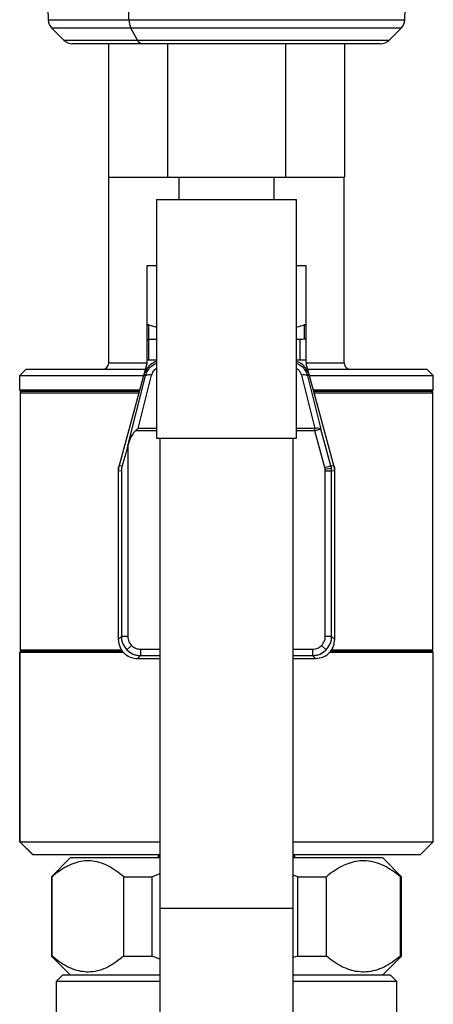
# Model space of a CAD drawing. Extents: x 1 to 30.4, y 1.2 to 20.3.
# Drawn here: x 15.7 to 15.9, y 10.7 to 11.3 of the extents above; entities that cross this region are included whole.
import ezdxf

# ---------------------------------------------------------------- set-up
doc = ezdxf.new("R2010")
doc.units = 0
doc.header["$MEASUREMENT"] = 0
doc.layers.get('0').update_dxf_attribs({"linetype": 'CONTINUOUS'})

msp = doc.modelspace()

# ---------------------------------------------------------------- linework, layer by layer
at = {"color": 7, "linetype": 'Continuous'}
for p, q in [((15.714729457264, 11.26961479696252), (15.71537394686689, 11.25115902945591)), ((15.75703411972859, 11.25115902945591), (15.7566816199179, 11.26961479696252)), ((15.89928139145146, 11.25115902945591), (15.89992588105435, 11.26961479696252)), ((15.71537394686689, 11.25115902945591), (15.75703411972859, 11.25115902945591)), ((15.75703411972859, 11.25115902945591), (15.89928139145146, 11.25115902945591)), ((15.71729182118337, 11.2467482205026), (15.72338480026932, 11.24065524141665)), ((15.75808308984457, 11.2467482205026), (15.71729182118337, 11.2467482205026)), ((15.76141560904227, 11.24065524141665), (15.75808308984457, 11.2467482205026)), ((15.89736351713498, 11.2467482205026), (15.75808308984457, 11.2467482205026)), ((15.89127053804903, 11.24065524141665), (15.89736351713498, 11.2467482205026)), ((15.72338480026932, 11.24065524141665), (15.76141560904227, 11.24065524141665)), ((15.7639533249828, 11.23873336990213), (15.72802460854483, 11.23873336990213)), ((15.74651074002532, 11.23873336990213), (15.74651074002532, 11.16983573210685)), ((15.76141560904227, 11.24065524141665), (15.89127053804903, 11.24065524141665)), ((15.88663072977352, 11.23873336990213), (15.7639533249828, 11.23873336990213)), ((15.77691920459224, 11.23873336990213), (15.77691920459224, 11.16983573210685)), ((15.83773613372611, 11.23873336990213), (15.83773613372611, 11.16983573210685)), ((15.84237973801076, 11.23873328788113), (15.84237982742827, 11.23873336990213)), ((15.84475746689612, 11.23873328788113), (15.8447575889697, 11.23873336990213)), ((15.84629353017326, 11.23873336990213), (15.84629358599939, 11.23873328788113)), ((15.85523402225102, 11.23873336990213), (15.85523406357123, 11.23873328788113)), ((15.86061733070184, 11.23873336990213), (15.86061737202205, 11.23873328788113)), ((15.86600063915267, 11.23873336990213), (15.86600068047288, 11.23873328788113)), ((15.86814459829303, 11.23873336990213), (15.86814459829303, 11.16983573210685)), ((15.87039522762685, 11.23873336990213), (15.87039526894706, 11.23873328788113)), ((15.87393159059346, 11.23873328788113), (15.87393162432414, 11.23873336990213)), ((15.87640109237318, 11.23873336990213), (15.87640113369339, 11.23873328788113)), ((15.74651074002532, 11.16983573210685), (15.77691920459224, 11.16983573210685)), ((15.74663213110143, 11.0740637706357), (15.74663213110143, 11.16983573210685)), ((15.77691920459224, 11.16983573210685), (15.83773613372611, 11.16983573210685)), ((15.78272136994658, 11.16983573210685), (15.78272136994658, 11.15833638827483)), ((15.83193396837177, 11.15833638827483), (15.83193396837177, 11.16983573210685)), ((15.83773613372611, 11.16983573210685), (15.86814459829303, 11.16983573210685)), ((15.86802320721692, 11.0740637706357), (15.86802320721692, 11.16983573210685)), ((15.77123843031403, 11.15833638827483), (15.77123843031403, 11.03530489221184)), ((15.77123843031403, 11.15833638827483), (15.84341690800432, 11.15833638827483)), ((15.84341690800432, 11.03530489221184), (15.84341690800432, 11.15833638827483)), ((15.77123843031403, 11.12409657903421), (15.76631717047151, 11.12409657903421)), ((15.76631717047151, 11.12409657903421), (15.766317170471, 11.0930930371283)), ((15.84833816784684, 11.12409657903421), (15.84341690800432, 11.12409657903421)), ((15.84833816784684, 11.09309303712848), (15.84833816784684, 11.12409657903421)), ((15.766317170471, 11.0930930371283), (15.76631717047151, 11.0852783823223)), ((15.76730142244002, 11.08613879734484), (15.76730142244, 11.09369844509713)), ((15.76730142244, 11.09369844509713), (15.77123843031403, 11.09255449657564)), ((15.84735391587809, 11.093698445097), (15.84735391587878, 11.08631848929675)), ((15.84833816784684, 11.08571840757044), (15.84833816784684, 11.09309303712848)), ((15.76730142244002, 11.07570419058324), (15.76730142244002, 11.08613879734484)), ((15.77123843031403, 11.08613879734482), (15.76730142244002, 11.08613879734484)), ((15.84505732795183, 11.08613879734456), (15.84341690800432, 11.08613879734457)), ((15.84505732795183, 11.08613879734456), (15.84505732795183, 11.07570419058331)), ((15.84833816784754, 11.0757041905832), (15.84833816784684, 11.08571840757044)), ((15.76631717047151, 11.0852783823223), (15.76631717047138, 11.0757041905832)), ((15.76631717047151, 11.0757041905832), (15.76631717047151, 11.07450313442507)), ((15.76730142244002, 11.07570419058324), (15.77123843031403, 11.07570419058324)), ((15.84341690800432, 11.07570419058331), (15.84505732795183, 11.07570419058331)), ((15.84833816784684, 11.07450313442507), (15.84833816784707, 11.0757041905832)), ((15.70398121246626, 11.07078293074069), (15.70070037257125, 11.06750209084567)), ((15.70398121246626, 11.07078293074069), (15.76542239596906, 11.07078293074069)), ((15.74663213110143, 11.0740637706357), (15.76626624037033, 11.0740637706357)), ((15.76620156622459, 11.07363988834129), (15.7647065763539, 11.06815825882232)), ((15.76631717047191, 11.07450313442507), (15.76625033657851, 11.07379786920546)), ((15.84994876197869, 11.06815825882491), (15.84845377210848, 11.07363988834347)), ((15.84876510370052, 11.0740637706357), (15.86802320721692, 11.0740637706357)), ((15.84923294236459, 11.07078293074069), (15.91067412585209, 11.07078293074069)), ((15.91067412585209, 11.07078293074069), (15.9139549657471, 11.06750209084567)), ((15.70070037257125, 11.06012020108189), (15.70070037257125, 11.06750209084567)), ((15.70070037257125, 11.06750209084567), (15.764527621411, 11.06750209084567)), ((15.76470657632764, 11.06815825882948), (15.75189972843011, 11.02119981648612)), ((15.7564518754778, 11.03135623869444), (15.76557694923997, 11.06743003656915)), ((15.76177359078762, 11.04015856447554), (15.76873784705513, 11.06769008686194)), ((15.7647065763539, 11.06815825882232), (15.76497390837254, 11.06815825882467)), ((15.76557694923993, 11.06743003656899), (15.76498622956543, 11.068203436532)), ((15.84591749125794, 11.06769008686029), (15.85288174752749, 11.04015856447483)), ((15.84966910872758, 11.06820343652555), (15.84907838905552, 11.06743003655581)), ((15.84907838905578, 11.06743003655616), (15.85604264530958, 11.03989851417599)), ((15.8496814299187, 11.06815825882467), (15.84994876197869, 11.06815825882491)), ((15.86275560988027, 11.02119981648903), (15.84994876197943, 11.06815825882522)), ((15.85012771688295, 11.06750209084567), (15.9139549657471, 11.06750209084567)), ((15.9139549657471, 11.06012020108189), (15.9139549657471, 11.06750209084567)), ((15.70070037257125, 11.06012020108189), (15.76251437875233, 11.06012020108189)), ((15.85214095954535, 11.06012020108189), (15.9139549657471, 11.06012020108189)), ((15.701520582545, 11.05929999110814), (15.700864414566, 11.05864382312914)), ((15.700864414566, 11.05864382312914), (15.700864414566, 10.9260978913706)), ((15.700864414566, 11.05864382312914), (15.7621117302206, 11.05864382312914)), ((15.76229068512359, 11.05929999110814), (15.701520582545, 11.05929999110814)), ((15.91313475577335, 11.05929999110814), (15.85236465317451, 11.05929999110814)), ((15.85254360807784, 11.05864382312914), (15.91379092375235, 11.05864382312914)), ((15.91379092375235, 11.05864382312914), (15.91313475577335, 11.05929999110814)), ((15.91379092375235, 10.92609789137061), (15.91379092375235, 11.05864382312914)), ((15.77123843031403, 11.04015856447547), (15.76177359078762, 11.04015856447554)), ((15.85288174752749, 11.04015856447483), (15.84341690800432, 11.0401585644749)), ((15.85288174753188, 11.03903645114591), (15.85288174752749, 11.04015856447483)), ((15.85604264531399, 11.03989851417776), (15.85288174753188, 11.03903645114591)), ((15.86119913736098, 11.02099137667171), (15.85604264531399, 11.03989851417776)), ((15.77123843031403, 11.03903645114493), (15.76035348538087, 11.0390364511448)), ((15.77123843031403, 11.03530489221184), (15.84341690800432, 11.03530489221184)), ((15.77287885026154, 11.03530489221184), (15.77287885026154, 10.79256770764357)), ((15.84177648805681, 10.79256770764357), (15.84177648805681, 11.03530489221184)), ((15.85288174753188, 11.03903645114591), (15.84341690800432, 11.0390364511458)), ((15.85803823957628, 11.02012931364081), (15.85288174753188, 11.03903645114591)), ((15.75645187548514, 11.03135623869328), (15.75638620721957, 11.03111545508004)), ((15.75638620721957, 11.03111545508004), (15.75638620708569, 10.93289021889357)), ((15.75189972842774, 11.02119981647389), (15.75155339094395, 11.01992991236798)), ((15.75155339094395, 11.01992991236798), (15.75155339094395, 11.01861362739052)), ((15.75189972843011, 11.02119981648612), (15.753531988678, 11.02098122732468)), ((15.85803823957628, 11.02012931364081), (15.86119913736098, 11.02099137667171)), ((15.85821115252204, 11.019274946492), (15.86145842667267, 11.01970981522564)), ((15.86119913736098, 11.02099137667171), (15.86275560988027, 11.02119981648903)), ((15.8631019473839, 11.01992991237144), (15.86275560989588, 11.02119981649329)), ((15.86310194738376, 11.01861362739214), (15.8631019473839, 11.01992991237144)), ((15.75155339094326, 11.01861362739051), (15.75310986346665, 11.01840518757395)), ((15.75155339094326, 11.01861362739051), (15.75155339094624, 10.93133374637024)), ((15.75310986346665, 11.01840518757395), (15.75310986346785, 10.93289021889357)), ((15.85826913123267, 10.93289021889357), (15.85826913123267, 11.01840518757468)), ((15.85826913123267, 11.01840518757468), (15.86154547485256, 11.01840518757467)), ((15.86154547485256, 11.01840518757467), (15.86310194737443, 11.01861362739214)), ((15.8615454748505, 10.93289021889266), (15.8615454748505, 11.01840518757467)), ((15.86310194737453, 10.93133374636935), (15.86310194737443, 11.01861362739214)), ((15.75310986346944, 10.93289021889353), (15.75155339094699, 10.93133374637111)), ((15.75638620708569, 10.93289021889357), (15.75310986346857, 10.93289021889357)), ((15.75830435736456, 10.92825568193491), (15.7559907988872, 10.92594212345755)), ((15.8563509809538, 10.92825568193491), (15.85866453943116, 10.92594212345755)), ((15.86154547484981, 10.93289021889357), (15.85826913123267, 10.93289021889357)), ((15.8631019473744, 10.93133374636935), (15.86154547485957, 10.93289021889175)), ((15.70135654055025, 10.9254417233916), (15.70070037257125, 10.9247855554126)), ((15.70070037257125, 10.9247855554126), (15.70070037257125, 10.82701652654121)), ((15.70070037257125, 10.9247855554126), (15.70084375066037, 10.9247855554126)), ((15.70149903631267, 10.9254417233916), (15.70084375066037, 10.9247855554126)), ((15.70084375066037, 10.9247855554126), (15.75414535354813, 10.9247855554126)), ((15.70084375066037, 10.82701652654121), (15.70084375066037, 10.9247855554126)), ((15.700864414566, 10.9260978913706), (15.75304056446705, 10.92609789137061)), ((15.70135654055025, 10.9254417233916), (15.70149903631267, 10.9254417233916)), ((15.70149903631267, 10.9254417233916), (15.7536011022448, 10.9254417233916)), ((15.76293889431994, 10.92306118803241), (15.76138242179799, 10.92150471551759)), ((15.76293889431994, 10.92633753165604), (15.76293889431994, 10.92306118803821)), ((15.76293889431994, 10.92633753165604), (15.77287885026153, 10.92633753165604)), ((15.76293889431994, 10.92306118803821), (15.77287885026153, 10.92306118803821)), ((15.84177648805681, 10.92633753165604), (15.85171644399842, 10.92633753165604)), ((15.84177648805681, 10.92306118803822), (15.85171644399842, 10.92306118803822)), ((15.85171644399842, 10.92633753165604), (15.85171644399842, 10.92306118804065)), ((15.85171644399846, 10.92306118803648), (15.85327291652091, 10.92150471551406)), ((15.86060828488415, 10.9247855554126), (15.9139549657471, 10.9247855554126)), ((15.86120064976001, 10.9254417233916), (15.9132987977681, 10.9254417233916)), ((15.86171194888614, 10.92609789137061), (15.91379092375235, 10.92609789137061)), ((15.9139549657471, 10.9247855554126), (15.9132987977681, 10.9254417233916)), ((15.9139549657471, 10.82701652654121), (15.9139549657471, 10.9247855554126)), ((15.7613824217985, 10.92150471551747), (15.77287885026153, 10.92150471551715)), ((15.84177648805681, 10.92150471551526), (15.85327291652013, 10.92150471551494)), ((15.70070037257125, 10.82701652654121), (15.70726205236128, 10.82045484675118)), ((15.70070037257125, 10.82701652654121), (15.70084375066037, 10.82701652654121)), ((15.70084375066037, 10.82701652654121), (15.77287885026153, 10.82701652654121)), ((15.70739660718338, 10.82045484675118), (15.70084375066037, 10.82701652654121)), ((15.84177648805681, 10.82701652654121), (15.9139549657471, 10.82701652654121)), ((15.90739328595708, 10.82045484675118), (15.9139549657471, 10.82701652654121)), ((15.70726205236128, 10.82045484675118), (15.70739660718338, 10.82045484675118)), ((15.70739660718338, 10.82045484675118), (15.77287885026153, 10.82045484675118)), ((15.72694709173135, 10.81881442680368), (15.71710457204631, 10.80897190711864)), ((15.72694709173135, 10.81881442680368), (15.77287885026153, 10.81881442680368)), ((15.77287885026154, 10.82045484675118), (15.77205864028778, 10.81963463677743)), ((15.77205864028778, 10.81963463677743), (15.77205864028778, 10.81881442680368)), ((15.77287885026153, 10.81963463677743), (15.77205864028778, 10.81963463677743)), ((15.84259669803057, 10.81963463677743), (15.84177648805681, 10.82045484675118)), ((15.84177648805681, 10.82045484675118), (15.90739328595708, 10.82045484675118)), ((15.84259669803057, 10.81963463677743), (15.84177648805681, 10.81963463677743)), ((15.84177648805681, 10.81881442680368), (15.887708246587, 10.81881442680368)), ((15.84259669803057, 10.81881442680368), (15.84259669803057, 10.81963463677743)), ((15.89755076627204, 10.80897190711864), (15.887708246587, 10.81881442680368)), ((15.71710457204631, 10.80897190711864), (15.71710457204631, 10.76796140843097)), ((15.71710457204631, 10.80897190711864), (15.71742235598547, 10.80897190711864)), ((15.71742235598547, 10.76796140843097), (15.71742235598547, 10.80897190711864)), ((15.75435990745104, 10.80897190711864), (15.76892722111833, 10.80897190711864)), ((15.75435990745104, 10.76796140843097), (15.75435990745104, 10.80897190711864)), ((15.77287885026153, 10.81046424760231), (15.76892722111833, 10.80897190711864)), ((15.76892722111833, 10.76796140843097), (15.76892722111833, 10.80897190711864)), ((15.84409699062879, 10.80897190711864), (15.84177648805681, 10.80973150743379)), ((15.84409699062879, 10.80897190711864), (15.85883253429204, 10.80897190711864)), ((15.84409699062879, 10.76796140843097), (15.84409699062879, 10.80897190711864)), ((15.85883253429204, 10.76796140843097), (15.85883253429204, 10.80897190711864)), ((15.89706475233692, 10.80897190711864), (15.89755076627204, 10.80897190711864)), ((15.89706475233692, 10.76796140843097), (15.89706475233692, 10.80897190711864)), ((15.89755076627204, 10.76796140843097), (15.89755076627204, 10.80897190711864)), ((15.77287885026154, 10.79256770764357), (15.77287885026154, 10.53010051604252)), ((15.84177648805681, 10.79256770764357), (15.77287885026154, 10.79256770764357)), ((15.84177648805681, 10.53010051604252), (15.84177648805681, 10.79256770764357)), ((15.71710457204632, 10.76796140843097), (15.72694709173135, 10.75811888874593)), ((15.71710457204631, 10.76796140843097), (15.71742235598547, 10.76796140843097)), ((15.75435990745104, 10.76796140843097), (15.76892722111833, 10.76796140843097)), ((15.77287885026153, 10.7664690679473), (15.76892722111833, 10.76796140843097)), ((15.84409699062879, 10.76796140843097), (15.84177648805681, 10.76720180811583)), ((15.84409699062879, 10.76796140843097), (15.85883253429204, 10.76796140843097)), ((15.887708246587, 10.75811888874593), (15.89755076627204, 10.76796140843097)), ((15.89706475233692, 10.76796140843097), (15.89755076627204, 10.76796140843097)), ((15.72284604186259, 10.75811888874593), (15.71956520196757, 10.75483804885092)), ((15.77287885026154, 10.75811888874593), (15.72284604186259, 10.75811888874593)), ((15.89180929645576, 10.75811888874593), (15.84177648805681, 10.75811888874593)), ((15.89180929645576, 10.75811888874593), (15.89509013635077, 10.75483804885092)), ((15.71956520196757, 10.75483804885092), (15.71956520196757, 10.58446553181296)), ((15.77287885026154, 10.75483804885092), (15.71956520196757, 10.75483804885092)), ((15.89509013635077, 10.75483804885092), (15.84177648805681, 10.75483804885092)), ((15.89509013635077, 10.62114723353324), (15.89509013635077, 10.75483804885092))]:
    msp.add_line(p, q, dxfattribs=at)
for centre, radius, start, end in [((15.72193162945888, 11.2513880287781), 0.006561679790027938, 181.9999999999833, 224.9999999999899), ((15.766806505464, 11.25115294296125), 0.009772387630826745, 179.9643147108332, 206.7906227901562), ((15.89272370885947, 11.2513880287781), 0.006561679790026682, 315.0000000000008, 358.0000000000183), ((15.72802460854483, 11.24529504969215), 0.006561679790026682, 224.9999999999789, 270.0000000000008), ((15.76431664640716, 11.2418495005495), 0.003137239657547494, 202.375310891704, 263.3496954948523), ((15.88663072977352, 11.24529504969215), 0.006561679790026682, 270.0000000000008, 315.0000000000227), ((15.74335129120642, 11.0740637706357), 0.00328083989501593, 270.0000000000008, 0), ((15.7630363305765, 11.07450313442507), 0.003280839909089631, 344.7448813317448, 0), ((15.85161900774185, 11.07450313442507), 0.003280839895012377, 180, 195.255118699089), ((15.87130404711193, 11.0740637706357), 0.003280839895012377, 180, 270.0000000000008), ((15.76739979752099, 11.06461371015284), 0.003354768278620698, 66.49369006907094, 122.9126905699996), ((15.84725554079555, 11.06461371015968), 0.003354768271313132, 57.08730925688722, 113.5063100457673), ((15.701520582545, 11.06012020108189), 0.0008202099737548707, 180, 270.0000000000008), ((15.91313475577335, 11.06012020108189), 0.0008202099737530943, 270.0000000000008, 0), ((15.85421979706068, 11.03708218775773), 0.00335476828689969, 57.08730952685831, 113.5063098509983), ((15.701520582545, 10.9260978913706), 0.0006561679790024755, 180, 270.0000000000008), ((15.91313475577335, 10.92609789137061), 0.0006561679790024755, 270.0000000000008, 0)]:
    msp.add_arc(centre, radius, start, end, dxfattribs=at)
for points, knots in [([(15.76730142244, 11.09369844509713), (15.7671016807986, 11.09374530822942), (15.76684992822711, 11.09380437410061), (15.76656321390653, 11.09366146993268), (15.76644381978104, 11.0935473533283), (15.76636445130323, 11.09339092738722), (15.76632832919599, 11.09326181108666), (15.76631769630876, 11.09315375064451), (15.76631725227135, 11.09310248184161), (15.766317170471, 11.0930930371283)], [0, 0, 0, 0, 0.5220093883642363, 0.6579359463582569, 0.8163194265052262, 0.8795425288590335, 0.9433512712004934, 0.98956419942268, 1, 1, 1, 1]), ([(15.84341690800432, 11.09252818142215), (15.84354113660619, 11.09255461352238), (15.84518847585049, 11.09290511763614), (15.84631362037764, 11.09331732394961), (15.84735391587809, 11.093698445097)], [0, 0, 0, 0, 0.0754116690325356, 1, 1, 1, 1]), ([(15.84833816784684, 11.09309303712848), (15.84833655757692, 11.09313556345183), (15.84833334089484, 11.09322051421716), (15.84830386479157, 11.09335351078905), (15.84823780867011, 11.09350864261081), (15.84807032564811, 11.09369631388038), (15.84776964336141, 11.09380238424749), (15.84750309432031, 11.09373574231977), (15.84735391587809, 11.093698445097)], [0, 0, 0, 0, 0.04670384862131576, 0.09329580765799368, 0.1660178338533455, 0.3004698261827787, 0.6084967284502109, 1, 1, 1, 1]), ([(15.76730142244002, 11.08613879734484), (15.76720997632147, 11.08613220033972), (15.76701711610525, 11.08611828723052), (15.76674739520487, 11.0860048434905), (15.76651157157463, 11.08581734906242), (15.76634814306049, 11.08556479028822), (15.76632733346618, 11.08537236098951), (15.76631717047151, 11.0852783823223)], [0, 0, 0, 0, 0.1621072380730957, 0.3418847894767357, 0.5367898152414645, 0.7737772985013379, 1, 1, 1, 1]), ([(15.84735391587878, 11.08631848929675), (15.84697557254561, 11.08626152701963), (15.84630772633268, 11.0861609780269), (15.8454354490937, 11.08614550479481), (15.84505732795183, 11.08613879734456)], [0, 0, 0, 0, 0.5665126579284893, 1, 1, 1, 1]), ([(15.84833816784684, 11.08571840757044), (15.8483381514389, 11.08572130857713), (15.84833740581079, 11.08585313935553), (15.84823425897859, 11.08610109016644), (15.84785502569283, 11.08634718638884), (15.84750312696294, 11.08632703417874), (15.84735391587878, 11.08631848929675)], [0, 0, 0, 0, 0.008544922918554979, 0.3883079071027945, 0.7406320835944921, 1, 1, 1, 1]), ([(15.76631717047138, 11.0757041905832), (15.76633435594543, 11.0757041905832), (15.76636991505133, 11.0757041905832), (15.76663447370841, 11.07570419058321), (15.76696671952547, 11.07570419058322), (15.7671930743191, 11.07570419058323), (15.76730142244002, 11.07570419058324)], [0, 0, 0, 0, 0.2745012318521033, 0.5679807461861821, 0.7932074969443774, 0.9999999999999999, 0.9999999999999999, 0.9999999999999999, 0.9999999999999999]), ([(15.84505732795183, 11.07570419058331), (15.8453609170378, 11.07570419058329), (15.84599309369456, 11.07570419058326), (15.84688673377242, 11.07570419058323), (15.8476754590056, 11.07570419058321), (15.84823216535895, 11.0757041905832), (15.84830367788013, 11.0757041905832), (15.84833816784754, 11.0757041905832)], [0, 0, 0, 0, 0.173850821128904, 0.3620170683192557, 0.5580556320713022, 0.7868534545526015, 1, 1, 1, 1]), ([(15.77123843031403, 11.07489261924685), (15.77022018418403, 11.07442284002469), (15.76839556580269, 11.07358103196015), (15.7663997845268, 11.07146659359927), (15.76565687851089, 11.06990553777006), (15.76529375419411, 11.06914251079318)], [0, 0, 0, 0, 0.3922935663726168, 0.7029597569761219, 1, 1, 1, 1]), ([(15.76557694926725, 11.06743003656169), (15.76594042293333, 11.0684297516859), (15.76662007735097, 11.07029910527035), (15.76863180792039, 11.07261281174052), (15.77034965816445, 11.07353236841765), (15.77123843031403, 11.07400812372136)], [0, 0, 0, 0, 0.3568363850822715, 0.6672434570276379, 1, 1, 1, 1]), ([(15.76873784705513, 11.06769008686194), (15.76899815170425, 11.06838349604336), (15.76951174987248, 11.06975163789794), (15.77052786786354, 11.07099692719256), (15.77121336676356, 11.07137152484223), (15.77123843031403, 11.07138522106712)], [0, 0, 0, 0, 0.4975140318302846, 0.9816278590358645, 1, 1, 1, 1]), ([(15.84936158412658, 11.06914251079318), (15.84887391997868, 11.07010974300095), (15.84787621744028, 11.07208858444963), (15.84564711687554, 11.07401086148051), (15.84400090823094, 11.07460955236607), (15.84341690800432, 11.07482194076167)], [0, 0, 0, 0, 0.3815478041601341, 0.7806011870318615, 1, 1, 1, 1]), ([(15.84341690800432, 11.07400803153789), (15.84430568343377, 11.07353231241983), (15.84602336552996, 11.07261291907835), (15.84803514050685, 11.07029928761339), (15.84871482625927, 11.06842994490843), (15.84907838905464, 11.0674300365583)], [0, 0, 0, 0, 0.3327524513709134, 0.6430903794666041, 0.9999999999999999, 0.9999999999999999, 0.9999999999999999, 0.9999999999999999]), ([(15.84341690800432, 11.07128173696073), (15.84369177132494, 11.07110540637803), (15.84447022309378, 11.07060601324805), (15.84534537557277, 11.06933728165413), (15.84572546976893, 11.06824294147556), (15.84591749125794, 11.06769008686029)], [0, 0, 0, 0, 0.2126415232944626, 0.6022308453565858, 1, 1, 1, 1]), ([(15.76035348538087, 11.0390364511448), (15.76061435604695, 11.03925182318168), (15.76108383411676, 11.03963941926402), (15.76156139283628, 11.03999885373262), (15.76177359078762, 11.04015856447554)], [0, 0, 0, 0, 0.5556610262396725, 1, 1, 1, 1]), ([(15.76035348538087, 11.0390364511448), (15.75993996062464, 11.03859654597374), (15.75896767288714, 11.03756223207342), (15.75760995613569, 11.03496178597253), (15.75690659762502, 11.03277196235078), (15.75645187548514, 11.03135623869328)], [0, 0, 0, 0, 0.2073648444214403, 0.4875603996741933, 1, 1, 1, 1]), ([(15.75638620721957, 11.03111545508004), (15.75577573038103, 11.0288838913621), (15.75482469288933, 11.02540742734758), (15.75387284097197, 11.02214830051755), (15.753531988678, 11.02098122732468)], [0, 0, 0, 0, 0.6419061749558986, 1, 1, 1, 1]), ([(15.75189972843011, 11.02119981648612), (15.75178869073673, 11.0207228966975), (15.75159040888316, 11.01987125310857), (15.75156470199347, 11.01899790235785), (15.75155339094326, 11.01861362739051)], [0, 0, 0, 0, 0.5599992706144599, 0.9999999999999999, 0.9999999999999999, 0.9999999999999999, 0.9999999999999999]), ([(15.753531988678, 11.02098122732468), (15.75333567826983, 11.02013389382626), (15.75313697494859, 11.01927623181071), (15.75311018607547, 11.01841555242815), (15.75310986346665, 11.01840518757395)], [0, 0, 0, 0, 0.9879573573985713, 1, 1, 1, 1]), ([(15.85821115252204, 11.019274946492), (15.85818639679009, 11.01943596165945), (15.85814218488432, 11.01972352283624), (15.85807000397053, 11.02000530901432), (15.85803823957628, 11.02012931364081)], [0, 0, 0, 0, 0.5599336087406921, 1, 1, 1, 1]), ([(15.86145842667267, 11.01970981522564), (15.86142147284043, 11.01995139337854), (15.86135548109177, 11.02038280099668), (15.86124691082397, 11.02080541611327), (15.86119913736098, 11.02099137667171)], [0, 0, 0, 0, 0.5599765575480105, 1, 1, 1, 1]), ([(15.86154547485256, 11.01840518757467), (15.86154088368583, 11.01864953333914), (15.86153268487007, 11.0190858812279), (15.86148111742042, 11.01951916248355), (15.86145842667267, 11.01970981522564)], [0, 0, 0, 0, 0.5599792522548155, 0.9999999999999999, 0.9999999999999999, 0.9999999999999999, 0.9999999999999999]), ([(15.86310194737443, 11.01861362739214), (15.86308358662656, 11.01910295830027), (15.8630507995341, 11.01997676463144), (15.86284580682277, 11.02082610576902), (15.86275560988027, 11.02119981648903)], [0, 0, 0, 0, 0.5599992706434127, 1, 1, 1, 1]), ([(15.85826913123267, 11.01840518757468), (15.85826596681843, 11.01856806569716), (15.85826031546891, 11.01885895087595), (15.85822617596621, 11.01914782459814), (15.85821115252204, 11.019274946492)], [0, 0, 0, 0, 0.5599395718910789, 1, 1, 1, 1]), ([(15.75155339094624, 10.93133374637024), (15.75172638802951, 10.92994005462289), (15.75208621122659, 10.92704126228023), (15.75474409717523, 10.92374371553119), (15.7580512042883, 10.92182605466254), (15.76030085027006, 10.92160904712272), (15.7613824217985, 10.92150471551747)], [0, 0, 0, 0, 0.2703858229795421, 0.5623857317853108, 0.7896063928384658, 1, 1, 1, 1]), ([(15.75310986346944, 10.93289021889357), (15.75315164373568, 10.93222191975405), (15.75323410350815, 10.93090292875791), (15.75400521367826, 10.92841730866681), (15.75520394941267, 10.92692299205782), (15.75599079888845, 10.9259421234588)], [0, 0, 0, 0, 0.2608460585456749, 0.5148197599760452, 1, 1, 1, 1]), ([(15.75638620708569, 10.93289021889357), (15.7564986732734, 10.93191727735592), (15.75669964559651, 10.93017867195767), (15.75781372729228, 10.92884362349092), (15.75830435736456, 10.92825568193491)], [0, 0, 0, 0, 0.5596103282749367, 1, 1, 1, 1]), ([(15.75830435736456, 10.92825568193491), (15.75907165632436, 10.92764806107563), (15.76044368108909, 10.92656156036317), (15.76217556087127, 10.92640606632213), (15.76293889431994, 10.92633753165604)], [0, 0, 0, 0, 0.5592457071665372, 1, 1, 1, 1]), ([(15.85171644399842, 10.92633753165604), (15.85268938553601, 10.9264499978436), (15.85442799093352, 10.92665097016637), (15.85576303939874, 10.92776505186264), (15.8563509809538, 10.92825568193491)], [0, 0, 0, 0, 0.5596103284820322, 1, 1, 1, 1]), ([(15.85327291652013, 10.92150471551494), (15.85466660826781, 10.92167771259812), (15.8575654006111, 10.92203753579501), (15.86086294736079, 10.92469542174437), (15.86278060822958, 10.92800252885831), (15.86299761576932, 10.93025217484062), (15.86310194737453, 10.93133374636935)], [0, 0, 0, 0, 0.2703858229797456, 0.5623857317752354, 0.7896063928290116, 1, 1, 1, 1]), ([(15.8563509809538, 10.92825568193491), (15.85695860181388, 10.92902298089574), (15.85804510252711, 10.93039500566148), (15.85820059656709, 10.93212688544494), (15.85826913123267, 10.93289021889357)], [0, 0, 0, 0, 0.5592457075079701, 1, 1, 1, 1]), ([(15.85866453943223, 10.92594212345648), (15.85945138890553, 10.92692299205164), (15.86065012463838, 10.9284173086575), (15.86142123481205, 10.9309029287479), (15.86150369458545, 10.93222191974874), (15.86154547485223, 10.93289021889175)], [0, 0, 0, 0, 0.485180238254689, 0.7391539401246987, 1, 1, 1, 1]), ([(15.75599079888845, 10.9259421234588), (15.75697166748144, 10.92515527398696), (15.75846598408515, 10.92395653825541), (15.76095160417382, 10.92318542808059), (15.76227059517586, 10.92310296830676), (15.76293889431994, 10.92306118803974)], [0, 0, 0, 0, 0.4851802375205958, 0.7391539395728868, 1, 1, 1, 1]), ([(15.85171644399842, 10.92306118803648), (15.85238474313847, 10.923102968303), (15.85370373413527, 10.92318542807599), (15.85618935422581, 10.9239565382471), (15.85768367083402, 10.92515527398118), (15.85866453943223, 10.92594212345648)], [0, 0, 0, 0, 0.2608460587777846, 0.5148197602846357, 1, 1, 1, 1]), ([(15.75435990745104, 10.80897190711864), (15.75164468651071, 10.81104071851732), (15.74613165991847, 10.81524126517849), (15.73753564091886, 10.8177191916835), (15.72898004087048, 10.81652199481186), (15.72236939071416, 10.81296968932803), (15.71858349700868, 10.80991024476529), (15.71742235598547, 10.80897190711864)], [0, 0, 0, 0, 0.2283791996215019, 0.4637046591410517, 0.6785089106008234, 0.9013980524702776, 1, 1, 1, 1]), ([(15.89706475233692, 10.80897190711864), (15.89425436250565, 10.81104071851732), (15.88854810352532, 10.81524126517849), (15.87965079280301, 10.8177191916835), (15.87079531772205, 10.81652199481186), (15.86395296331126, 10.81296968932803), (15.86003437347789, 10.80991024476529), (15.85883253429204, 10.80897190711864)], [0, 0, 0, 0, 0.2283791996215016, 0.4637046591410515, 0.6785089106008234, 0.9013980524702778, 1, 1, 1, 1]), ([(15.75435990745104, 10.76796140843097), (15.75164468651071, 10.76589259703229), (15.74613165991847, 10.76169205037112), (15.73753564091886, 10.75921412386611), (15.72898004087048, 10.76041132073775), (15.72236939071416, 10.76396362622158), (15.71858349700868, 10.76702307078433), (15.71742235598547, 10.76796140843097)], [0, 0, 0, 0, 0.2283791996215024, 0.4637046591410528, 0.6785089106008243, 0.9013980524702773, 1, 1, 1, 1]), ([(15.89706475233692, 10.76796140843097), (15.89425436250565, 10.76589259703229), (15.88854810352532, 10.76169205037112), (15.87965079280301, 10.75921412386611), (15.87079531772206, 10.76041132073775), (15.86395296331126, 10.76396362622158), (15.86003437347789, 10.76702307078433), (15.85883253429204, 10.76796140843097)], [0, 0, 0, 0, 0.2283791996215022, 0.4637046591410519, 0.678508910600825, 0.9013980524702788, 1, 1, 1, 1])]:
    msp.add_open_spline(points, degree=3, knots=knots, dxfattribs=at)

doc.saveas('drawing.dxf')
